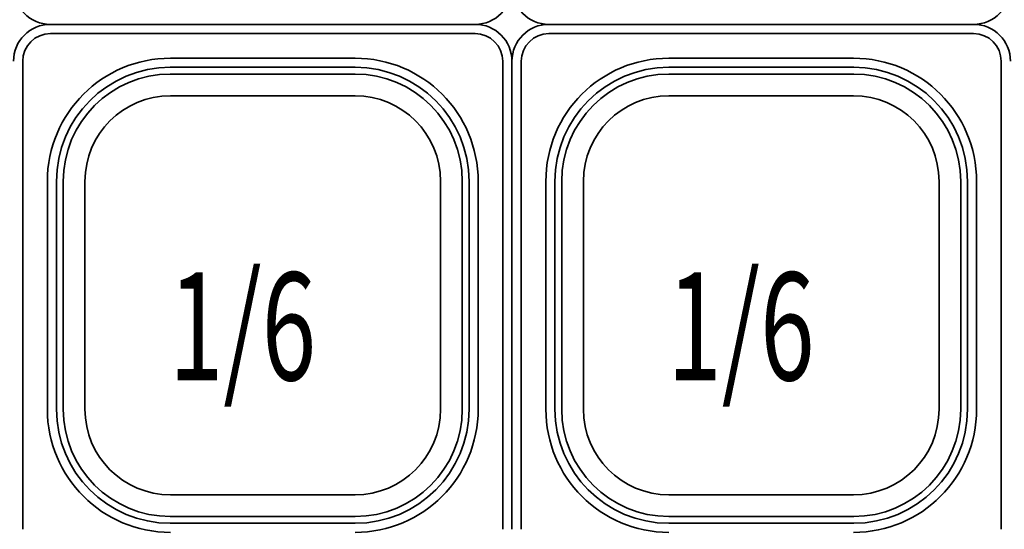
# Model space of a CAD drawing. Extents: x 15 to 291, y -258 to -21.
# Drawn here: x 168 to 189, y -72 to -61 of the extents above; entities that cross this region are included whole.
import ezdxf

# ---------------------------------------------------------------- set-up
doc = ezdxf.new("R2010")
doc.units = 0
doc.header["$MEASUREMENT"] = 0
doc.layers.add('Layer 1', color=7, linetype='Continuous')

# ---------------------------------------------------------------- blocks, each defined once
blk = doc.blocks.new('block 398')
at = {"layer": 'Layer 1', "color": 7, "lineweight": 35, "true_color": 0xffffff}
blk.add_lwpolyline([(173.134, -61.132), (177.767, -61.132)], dxfattribs=at)
blk = doc.blocks.new('block 400')
at = {"layer": 'Layer 1', "color": 7, "lineweight": 35, "true_color": 0xffffff}
blk.add_open_spline([(177.767, -61.132), (178.212, -61.132), (178.573, -60.771), (178.573, -60.326)], degree=3, dxfattribs=at)
blk = doc.blocks.new('block 431')
at = {"layer": 'Layer 1', "color": 7, "lineweight": 35, "true_color": 0xffffff}
blk.add_open_spline([(167.695, -60.326), (167.695, -60.771), (168.055, -61.132), (168.5, -61.132)], degree=3, dxfattribs=at)
blk = doc.blocks.new('block 433')
at = {"layer": 'Layer 1', "color": 7, "lineweight": 35, "true_color": 0xffffff}
blk.add_lwpolyline([(173.134, -61.132), (168.5, -61.132)], dxfattribs=at)
blk = doc.blocks.new('block 542')
at = {"layer": 'Layer 1', "color": 7, "lineweight": 35, "true_color": 0xffffff}
blk.add_lwpolyline([(184.013, -61.132), (179.379, -61.132)], dxfattribs=at)
blk = doc.blocks.new('block 544')
at = {"layer": 'Layer 1', "color": 7, "lineweight": 35, "true_color": 0xffffff}
blk.add_open_spline([(178.573, -60.326), (178.573, -60.771), (178.934, -61.132), (179.379, -61.132)], degree=3, dxfattribs=at)
blk = doc.blocks.new('block 575')
at = {"layer": 'Layer 1', "color": 7, "lineweight": 35, "true_color": 0xffffff}
blk.add_open_spline([(188.646, -61.132), (189.091, -61.132), (189.452, -60.771), (189.452, -60.326)], degree=3, dxfattribs=at)
blk = doc.blocks.new('block 577')
at = {"layer": 'Layer 1', "color": 7, "lineweight": 35, "true_color": 0xffffff}
blk.add_lwpolyline([(184.013, -61.132), (188.646, -61.132)], dxfattribs=at)
blk = doc.blocks.new('block 655')
at = {"layer": 'Layer 1', "color": 7, "lineweight": 35, "true_color": 0xffffff}
blk.add_lwpolyline([(167.896, -72.145), (167.896, -67.041)], dxfattribs=at)
blk = doc.blocks.new('block 657')
at = {"layer": 'Layer 1', "color": 7, "lineweight": 35, "true_color": 0xffffff}
blk.add_lwpolyline([(168.433, -69.526), (168.433, -67.041)], dxfattribs=at)
blk = doc.blocks.new('block 658')
at = {"layer": 'Layer 1', "color": 7, "lineweight": 35, "true_color": 0xffffff}
blk.add_open_spline([(168.433, -69.526), (168.433, -71.009), (169.636, -72.212), (171.119, -72.212)], degree=3, dxfattribs=at)
blk = doc.blocks.new('block 659')
at = {"layer": 'Layer 1', "color": 7, "lineweight": 35, "true_color": 0xffffff}
blk.add_lwpolyline([(173.134, -72.014), (171.116, -72.014)], dxfattribs=at)
blk = doc.blocks.new('block 660')
at = {"layer": 'Layer 1', "color": 7, "lineweight": 35, "true_color": 0xffffff}
blk.add_lwpolyline([(168.631, -69.529), (168.631, -67.041)], dxfattribs=at)
blk = doc.blocks.new('block 661')
at = {"layer": 'Layer 1', "color": 7, "lineweight": 35, "true_color": 0xffffff}
blk.add_open_spline([(168.631, -69.526), (168.631, -70.9), (169.745, -72.014), (171.119, -72.014)], degree=3, dxfattribs=at)
blk = doc.blocks.new('block 662')
at = {"layer": 'Layer 1', "color": 7, "lineweight": 35, "true_color": 0xffffff}
blk.add_lwpolyline([(168.779, -69.529), (168.779, -67.041)], dxfattribs=at)
blk = doc.blocks.new('block 663')
at = {"layer": 'Layer 1', "color": 7, "lineweight": 35, "true_color": 0xffffff}
blk.add_open_spline([(168.779, -69.526), (168.779, -70.818), (169.827, -71.866), (171.119, -71.866)], degree=3, dxfattribs=at)
blk = doc.blocks.new('block 664')
at = {"layer": 'Layer 1', "color": 7, "lineweight": 35, "true_color": 0xffffff}
blk.add_lwpolyline([(173.134, -71.866), (171.116, -71.866)], dxfattribs=at)
blk = doc.blocks.new('block 665')
at = {"layer": 'Layer 1', "color": 7, "lineweight": 35, "true_color": 0xffffff}
blk.add_lwpolyline([(169.253, -69.526), (169.253, -67.041)], dxfattribs=at)
blk = doc.blocks.new('block 666')
at = {"layer": 'Layer 1', "color": 7, "lineweight": 35, "true_color": 0xffffff}
blk.add_open_spline([(169.253, -69.526), (169.253, -70.557), (170.088, -71.392), (171.119, -71.392)], degree=3, dxfattribs=at)
blk = doc.blocks.new('block 667')
at = {"layer": 'Layer 1', "color": 7, "lineweight": 35, "true_color": 0xffffff}
blk.add_lwpolyline([(173.134, -71.392), (171.119, -71.392)], dxfattribs=at)
blk = doc.blocks.new('block 668')
at = {"layer": 'Layer 1', "color": 7, "lineweight": 35, "true_color": 0xffffff}
blk.add_lwpolyline([(173.134, -71.392), (175.148, -71.392)], dxfattribs=at)
blk = doc.blocks.new('block 669')
at = {"layer": 'Layer 1', "color": 7, "lineweight": 35, "true_color": 0xffffff}
blk.add_open_spline([(175.148, -71.392), (176.179, -71.392), (177.015, -70.557), (177.015, -69.526)], degree=3, dxfattribs=at)
blk = doc.blocks.new('block 670')
at = {"layer": 'Layer 1', "color": 7, "lineweight": 35, "true_color": 0xffffff}
blk.add_lwpolyline([(177.015, -69.526), (177.015, -67.041)], dxfattribs=at)
blk = doc.blocks.new('block 671')
at = {"layer": 'Layer 1', "color": 7, "lineweight": 35, "true_color": 0xffffff}
blk.add_lwpolyline([(173.134, -71.866), (175.152, -71.866)], dxfattribs=at)
blk = doc.blocks.new('block 672')
at = {"layer": 'Layer 1', "color": 7, "lineweight": 35, "true_color": 0xffffff}
blk.add_open_spline([(175.148, -71.866), (176.441, -71.866), (177.489, -70.818), (177.489, -69.526)], degree=3, dxfattribs=at)
blk = doc.blocks.new('block 673')
at = {"layer": 'Layer 1', "color": 7, "lineweight": 35, "true_color": 0xffffff}
blk.add_lwpolyline([(177.489, -69.529), (177.489, -67.041)], dxfattribs=at)
blk = doc.blocks.new('block 674')
at = {"layer": 'Layer 1', "color": 7, "lineweight": 35, "true_color": 0xffffff}
blk.add_open_spline([(175.148, -72.014), (176.523, -72.014), (177.637, -70.9), (177.637, -69.526)], degree=3, dxfattribs=at)
blk = doc.blocks.new('block 675')
at = {"layer": 'Layer 1', "color": 7, "lineweight": 35, "true_color": 0xffffff}
blk.add_lwpolyline([(177.637, -69.529), (177.637, -67.041)], dxfattribs=at)
blk = doc.blocks.new('block 676')
at = {"layer": 'Layer 1', "color": 7, "lineweight": 35, "true_color": 0xffffff}
blk.add_lwpolyline([(173.134, -72.014), (175.152, -72.014)], dxfattribs=at)
blk = doc.blocks.new('block 677')
at = {"layer": 'Layer 1', "color": 7, "lineweight": 35, "true_color": 0xffffff}
blk.add_open_spline([(175.148, -72.212), (176.632, -72.212), (177.835, -71.009), (177.835, -69.526)], degree=3, dxfattribs=at)
blk = doc.blocks.new('block 678')
at = {"layer": 'Layer 1', "color": 7, "lineweight": 35, "true_color": 0xffffff}
blk.add_lwpolyline([(177.835, -69.526), (177.835, -67.041)], dxfattribs=at)
blk = doc.blocks.new('block 680')
at = {"layer": 'Layer 1', "color": 7, "lineweight": 35, "true_color": 0xffffff}
blk.add_lwpolyline([(178.372, -72.145), (178.372, -67.041)], dxfattribs=at)
blk = doc.blocks.new('block 684')
at = {"layer": 'Layer 1', "color": 7, "lineweight": 35, "true_color": 0xffffff}
blk.add_lwpolyline([(178.573, -72.145), (178.573, -67.041)], dxfattribs=at)
blk = doc.blocks.new('block 686')
at = {"layer": 'Layer 1', "color": 7, "lineweight": 35, "true_color": 0xffffff}
blk.add_lwpolyline([(173.134, -61.132), (177.767, -61.132)], dxfattribs=at)
blk = doc.blocks.new('block 687')
at = {"layer": 'Layer 1', "color": 7, "lineweight": 35, "true_color": 0xffffff}
blk.add_lwpolyline([(178.573, -61.937), (178.573, -67.041)], dxfattribs=at)
blk = doc.blocks.new('block 688')
at = {"layer": 'Layer 1', "color": 7, "lineweight": 35, "true_color": 0xffffff}
blk.add_open_spline([(178.573, -61.937), (178.573, -61.492), (178.212, -61.132), (177.767, -61.132)], degree=3, dxfattribs=at)
blk = doc.blocks.new('block 689')
at = {"layer": 'Layer 1', "color": 7, "lineweight": 35, "true_color": 0xffffff}
blk.add_lwpolyline([(173.134, -61.333), (177.767, -61.333)], dxfattribs=at)
blk = doc.blocks.new('block 690')
at = {"layer": 'Layer 1', "color": 7, "lineweight": 35, "true_color": 0xffffff}
blk.add_open_spline([(178.372, -61.937), (178.372, -61.604), (178.101, -61.333), (177.767, -61.333)], degree=3, dxfattribs=at)
blk = doc.blocks.new('block 691')
at = {"layer": 'Layer 1', "color": 7, "lineweight": 35, "true_color": 0xffffff}
blk.add_lwpolyline([(178.372, -61.937), (178.372, -67.041)], dxfattribs=at)
blk = doc.blocks.new('block 692')
at = {"layer": 'Layer 1', "color": 7, "lineweight": 35, "true_color": 0xffffff}
blk.add_lwpolyline([(173.134, -61.87), (175.148, -61.87)], dxfattribs=at)
blk = doc.blocks.new('block 693')
at = {"layer": 'Layer 1', "color": 7, "lineweight": 35, "true_color": 0xffffff}
blk.add_lwpolyline([(177.835, -64.556), (177.835, -67.041)], dxfattribs=at)
blk = doc.blocks.new('block 694')
at = {"layer": 'Layer 1', "color": 7, "lineweight": 35, "true_color": 0xffffff}
blk.add_open_spline([(177.835, -64.556), (177.835, -63.073), (176.632, -61.87), (175.148, -61.87)], degree=3, dxfattribs=at)
blk = doc.blocks.new('block 695')
at = {"layer": 'Layer 1', "color": 7, "lineweight": 35, "true_color": 0xffffff}
blk.add_lwpolyline([(173.134, -62.068), (175.152, -62.068)], dxfattribs=at)
blk = doc.blocks.new('block 696')
at = {"layer": 'Layer 1', "color": 7, "lineweight": 35, "true_color": 0xffffff}
blk.add_lwpolyline([(177.637, -64.553), (177.637, -67.041)], dxfattribs=at)
blk = doc.blocks.new('block 697')
at = {"layer": 'Layer 1', "color": 7, "lineweight": 35, "true_color": 0xffffff}
blk.add_open_spline([(177.637, -64.556), (177.637, -63.182), (176.523, -62.068), (175.148, -62.068)], degree=3, dxfattribs=at)
blk = doc.blocks.new('block 698')
at = {"layer": 'Layer 1', "color": 7, "lineweight": 35, "true_color": 0xffffff}
blk.add_lwpolyline([(177.489, -64.553), (177.489, -67.041)], dxfattribs=at)
blk = doc.blocks.new('block 699')
at = {"layer": 'Layer 1', "color": 7, "lineweight": 35, "true_color": 0xffffff}
blk.add_open_spline([(177.489, -64.556), (177.489, -63.264), (176.441, -62.216), (175.148, -62.216)], degree=3, dxfattribs=at)
blk = doc.blocks.new('block 700')
at = {"layer": 'Layer 1', "color": 7, "lineweight": 35, "true_color": 0xffffff}
blk.add_lwpolyline([(173.134, -62.216), (175.152, -62.216)], dxfattribs=at)
blk = doc.blocks.new('block 701')
at = {"layer": 'Layer 1', "color": 7, "lineweight": 35, "true_color": 0xffffff}
blk.add_lwpolyline([(177.015, -64.556), (177.015, -67.041)], dxfattribs=at)
blk = doc.blocks.new('block 702')
at = {"layer": 'Layer 1', "color": 7, "lineweight": 35, "true_color": 0xffffff}
blk.add_open_spline([(177.015, -64.556), (177.015, -63.526), (176.179, -62.69), (175.148, -62.69)], degree=3, dxfattribs=at)
blk = doc.blocks.new('block 703')
at = {"layer": 'Layer 1', "color": 7, "lineweight": 35, "true_color": 0xffffff}
blk.add_lwpolyline([(173.134, -62.69), (175.148, -62.69)], dxfattribs=at)
blk = doc.blocks.new('block 704')
at = {"layer": 'Layer 1', "color": 7, "lineweight": 35, "true_color": 0xffffff}
blk.add_lwpolyline([(173.134, -62.69), (171.119, -62.69)], dxfattribs=at)
blk = doc.blocks.new('block 705')
at = {"layer": 'Layer 1', "color": 7, "lineweight": 35, "true_color": 0xffffff}
blk.add_open_spline([(171.119, -62.69), (170.088, -62.69), (169.253, -63.526), (169.253, -64.556)], degree=3, dxfattribs=at)
blk = doc.blocks.new('block 706')
at = {"layer": 'Layer 1', "color": 7, "lineweight": 35, "true_color": 0xffffff}
blk.add_lwpolyline([(169.253, -64.556), (169.253, -67.041)], dxfattribs=at)
blk = doc.blocks.new('block 707')
at = {"layer": 'Layer 1', "color": 7, "lineweight": 35, "true_color": 0xffffff}
blk.add_lwpolyline([(173.134, -62.216), (171.116, -62.216)], dxfattribs=at)
blk = doc.blocks.new('block 708')
at = {"layer": 'Layer 1', "color": 7, "lineweight": 35, "true_color": 0xffffff}
blk.add_open_spline([(171.119, -62.216), (169.827, -62.216), (168.779, -63.264), (168.779, -64.556)], degree=3, dxfattribs=at)
blk = doc.blocks.new('block 709')
at = {"layer": 'Layer 1', "color": 7, "lineweight": 35, "true_color": 0xffffff}
blk.add_lwpolyline([(168.779, -64.553), (168.779, -67.041)], dxfattribs=at)
blk = doc.blocks.new('block 710')
at = {"layer": 'Layer 1', "color": 7, "lineweight": 35, "true_color": 0xffffff}
blk.add_open_spline([(171.119, -62.068), (169.745, -62.068), (168.631, -63.182), (168.631, -64.556)], degree=3, dxfattribs=at)
blk = doc.blocks.new('block 711')
at = {"layer": 'Layer 1', "color": 7, "lineweight": 35, "true_color": 0xffffff}
blk.add_lwpolyline([(168.631, -64.553), (168.631, -67.041)], dxfattribs=at)
blk = doc.blocks.new('block 712')
at = {"layer": 'Layer 1', "color": 7, "lineweight": 35, "true_color": 0xffffff}
blk.add_lwpolyline([(173.134, -62.068), (171.116, -62.068)], dxfattribs=at)
blk = doc.blocks.new('block 713')
at = {"layer": 'Layer 1', "color": 7, "lineweight": 35, "true_color": 0xffffff}
blk.add_open_spline([(171.119, -61.87), (169.636, -61.87), (168.433, -63.073), (168.433, -64.556)], degree=3, dxfattribs=at)
blk = doc.blocks.new('block 714')
at = {"layer": 'Layer 1', "color": 7, "lineweight": 35, "true_color": 0xffffff}
blk.add_lwpolyline([(168.433, -64.556), (168.433, -67.041)], dxfattribs=at)
blk = doc.blocks.new('block 715')
at = {"layer": 'Layer 1', "color": 7, "lineweight": 35, "true_color": 0xffffff}
blk.add_lwpolyline([(173.134, -61.87), (171.119, -61.87)], dxfattribs=at)
blk = doc.blocks.new('block 716')
at = {"layer": 'Layer 1', "color": 7, "lineweight": 35, "true_color": 0xffffff}
blk.add_lwpolyline([(167.896, -61.937), (167.896, -67.041)], dxfattribs=at)
blk = doc.blocks.new('block 717')
at = {"layer": 'Layer 1', "color": 7, "lineweight": 35, "true_color": 0xffffff}
blk.add_open_spline([(168.5, -61.333), (168.167, -61.333), (167.896, -61.604), (167.896, -61.937)], degree=3, dxfattribs=at)
blk = doc.blocks.new('block 718')
at = {"layer": 'Layer 1', "color": 7, "lineweight": 35, "true_color": 0xffffff}
blk.add_lwpolyline([(173.134, -61.333), (168.5, -61.333)], dxfattribs=at)
blk = doc.blocks.new('block 719')
at = {"layer": 'Layer 1', "color": 7, "lineweight": 35, "true_color": 0xffffff}
blk.add_open_spline([(168.5, -61.132), (168.055, -61.132), (167.695, -61.492), (167.695, -61.937)], degree=3, dxfattribs=at)
blk = doc.blocks.new('block 721')
at = {"layer": 'Layer 1', "color": 7, "lineweight": 35, "true_color": 0xffffff}
blk.add_lwpolyline([(173.134, -61.132), (168.5, -61.132)], dxfattribs=at)
blk = doc.blocks.new('block 799')
at = {"layer": 'Layer 1', "color": 7, "lineweight": 35, "true_color": 0xffffff}
blk.add_lwpolyline([(189.25, -72.145), (189.25, -67.041)], dxfattribs=at)
blk = doc.blocks.new('block 801')
at = {"layer": 'Layer 1', "color": 7, "lineweight": 35, "true_color": 0xffffff}
blk.add_lwpolyline([(188.713, -69.526), (188.713, -67.041)], dxfattribs=at)
blk = doc.blocks.new('block 802')
at = {"layer": 'Layer 1', "color": 7, "lineweight": 35, "true_color": 0xffffff}
blk.add_open_spline([(186.027, -72.212), (187.511, -72.212), (188.713, -71.009), (188.713, -69.526)], degree=3, dxfattribs=at)
blk = doc.blocks.new('block 803')
at = {"layer": 'Layer 1', "color": 7, "lineweight": 35, "true_color": 0xffffff}
blk.add_lwpolyline([(184.013, -72.014), (186.031, -72.014)], dxfattribs=at)
blk = doc.blocks.new('block 804')
at = {"layer": 'Layer 1', "color": 7, "lineweight": 35, "true_color": 0xffffff}
blk.add_lwpolyline([(188.515, -69.529), (188.515, -67.041)], dxfattribs=at)
blk = doc.blocks.new('block 805')
at = {"layer": 'Layer 1', "color": 7, "lineweight": 35, "true_color": 0xffffff}
blk.add_open_spline([(186.027, -72.014), (187.401, -72.014), (188.515, -70.9), (188.515, -69.526)], degree=3, dxfattribs=at)
blk = doc.blocks.new('block 806')
at = {"layer": 'Layer 1', "color": 7, "lineweight": 35, "true_color": 0xffffff}
blk.add_lwpolyline([(188.367, -69.529), (188.367, -67.041)], dxfattribs=at)
blk = doc.blocks.new('block 807')
at = {"layer": 'Layer 1', "color": 7, "lineweight": 35, "true_color": 0xffffff}
blk.add_open_spline([(186.027, -71.866), (187.32, -71.866), (188.367, -70.818), (188.367, -69.526)], degree=3, dxfattribs=at)
blk = doc.blocks.new('block 808')
at = {"layer": 'Layer 1', "color": 7, "lineweight": 35, "true_color": 0xffffff}
blk.add_lwpolyline([(184.013, -71.866), (186.031, -71.866)], dxfattribs=at)
blk = doc.blocks.new('block 809')
at = {"layer": 'Layer 1', "color": 7, "lineweight": 35, "true_color": 0xffffff}
blk.add_lwpolyline([(187.894, -69.526), (187.894, -67.041)], dxfattribs=at)
blk = doc.blocks.new('block 810')
at = {"layer": 'Layer 1', "color": 7, "lineweight": 35, "true_color": 0xffffff}
blk.add_open_spline([(186.027, -71.392), (187.058, -71.392), (187.894, -70.557), (187.894, -69.526)], degree=3, dxfattribs=at)
blk = doc.blocks.new('block 811')
at = {"layer": 'Layer 1', "color": 7, "lineweight": 35, "true_color": 0xffffff}
blk.add_lwpolyline([(184.013, -71.392), (186.027, -71.392)], dxfattribs=at)
blk = doc.blocks.new('block 812')
at = {"layer": 'Layer 1', "color": 7, "lineweight": 35, "true_color": 0xffffff}
blk.add_lwpolyline([(184.013, -71.392), (181.998, -71.392)], dxfattribs=at)
blk = doc.blocks.new('block 813')
at = {"layer": 'Layer 1', "color": 7, "lineweight": 35, "true_color": 0xffffff}
blk.add_open_spline([(180.132, -69.526), (180.132, -70.557), (180.967, -71.392), (181.998, -71.392)], degree=3, dxfattribs=at)
blk = doc.blocks.new('block 814')
at = {"layer": 'Layer 1', "color": 7, "lineweight": 35, "true_color": 0xffffff}
blk.add_lwpolyline([(180.132, -69.526), (180.132, -67.041)], dxfattribs=at)
blk = doc.blocks.new('block 815')
at = {"layer": 'Layer 1', "color": 7, "lineweight": 35, "true_color": 0xffffff}
blk.add_lwpolyline([(184.013, -71.866), (181.995, -71.866)], dxfattribs=at)
blk = doc.blocks.new('block 816')
at = {"layer": 'Layer 1', "color": 7, "lineweight": 35, "true_color": 0xffffff}
blk.add_open_spline([(179.658, -69.526), (179.658, -70.818), (180.706, -71.866), (181.998, -71.866)], degree=3, dxfattribs=at)
blk = doc.blocks.new('block 817')
at = {"layer": 'Layer 1', "color": 7, "lineweight": 35, "true_color": 0xffffff}
blk.add_lwpolyline([(179.658, -69.529), (179.658, -67.041)], dxfattribs=at)
blk = doc.blocks.new('block 818')
at = {"layer": 'Layer 1', "color": 7, "lineweight": 35, "true_color": 0xffffff}
blk.add_open_spline([(179.51, -69.526), (179.51, -70.9), (180.624, -72.014), (181.998, -72.014)], degree=3, dxfattribs=at)
blk = doc.blocks.new('block 819')
at = {"layer": 'Layer 1', "color": 7, "lineweight": 35, "true_color": 0xffffff}
blk.add_lwpolyline([(179.51, -69.529), (179.51, -67.041)], dxfattribs=at)
blk = doc.blocks.new('block 820')
at = {"layer": 'Layer 1', "color": 7, "lineweight": 35, "true_color": 0xffffff}
blk.add_lwpolyline([(184.013, -72.014), (181.995, -72.014)], dxfattribs=at)
blk = doc.blocks.new('block 821')
at = {"layer": 'Layer 1', "color": 7, "lineweight": 35, "true_color": 0xffffff}
blk.add_open_spline([(179.312, -69.526), (179.312, -71.009), (180.515, -72.212), (181.998, -72.212)], degree=3, dxfattribs=at)
blk = doc.blocks.new('block 822')
at = {"layer": 'Layer 1', "color": 7, "lineweight": 35, "true_color": 0xffffff}
blk.add_lwpolyline([(179.312, -69.526), (179.312, -67.041)], dxfattribs=at)
blk = doc.blocks.new('block 824')
at = {"layer": 'Layer 1', "color": 7, "lineweight": 35, "true_color": 0xffffff}
blk.add_lwpolyline([(178.775, -72.145), (178.775, -67.041)], dxfattribs=at)
blk = doc.blocks.new('block 828')
at = {"layer": 'Layer 1', "color": 7, "lineweight": 35, "true_color": 0xffffff}
blk.add_lwpolyline([(178.573, -72.145), (178.573, -67.041)], dxfattribs=at)
blk = doc.blocks.new('block 830')
at = {"layer": 'Layer 1', "color": 7, "lineweight": 35, "true_color": 0xffffff}
blk.add_lwpolyline([(184.013, -61.132), (179.379, -61.132)], dxfattribs=at)
blk = doc.blocks.new('block 831')
at = {"layer": 'Layer 1', "color": 7, "lineweight": 35, "true_color": 0xffffff}
blk.add_lwpolyline([(178.573, -61.937), (178.573, -67.041)], dxfattribs=at)
blk = doc.blocks.new('block 832')
at = {"layer": 'Layer 1', "color": 7, "lineweight": 35, "true_color": 0xffffff}
blk.add_open_spline([(179.379, -61.132), (178.934, -61.132), (178.573, -61.492), (178.573, -61.937)], degree=3, dxfattribs=at)
blk = doc.blocks.new('block 833')
at = {"layer": 'Layer 1', "color": 7, "lineweight": 35, "true_color": 0xffffff}
blk.add_lwpolyline([(184.013, -61.333), (179.379, -61.333)], dxfattribs=at)
blk = doc.blocks.new('block 834')
at = {"layer": 'Layer 1', "color": 7, "lineweight": 35, "true_color": 0xffffff}
blk.add_open_spline([(179.379, -61.333), (179.045, -61.333), (178.775, -61.604), (178.775, -61.937)], degree=3, dxfattribs=at)
blk = doc.blocks.new('block 835')
at = {"layer": 'Layer 1', "color": 7, "lineweight": 35, "true_color": 0xffffff}
blk.add_lwpolyline([(178.775, -61.937), (178.775, -67.041)], dxfattribs=at)
blk = doc.blocks.new('block 836')
at = {"layer": 'Layer 1', "color": 7, "lineweight": 35, "true_color": 0xffffff}
blk.add_lwpolyline([(184.013, -61.87), (181.998, -61.87)], dxfattribs=at)
blk = doc.blocks.new('block 837')
at = {"layer": 'Layer 1', "color": 7, "lineweight": 35, "true_color": 0xffffff}
blk.add_lwpolyline([(179.312, -64.556), (179.312, -67.041)], dxfattribs=at)
blk = doc.blocks.new('block 838')
at = {"layer": 'Layer 1', "color": 7, "lineweight": 35, "true_color": 0xffffff}
blk.add_open_spline([(181.998, -61.87), (180.515, -61.87), (179.312, -63.073), (179.312, -64.556)], degree=3, dxfattribs=at)
blk = doc.blocks.new('block 839')
at = {"layer": 'Layer 1', "color": 7, "lineweight": 35, "true_color": 0xffffff}
blk.add_lwpolyline([(184.013, -62.068), (181.995, -62.068)], dxfattribs=at)
blk = doc.blocks.new('block 840')
at = {"layer": 'Layer 1', "color": 7, "lineweight": 35, "true_color": 0xffffff}
blk.add_lwpolyline([(179.51, -64.553), (179.51, -67.041)], dxfattribs=at)
blk = doc.blocks.new('block 841')
at = {"layer": 'Layer 1', "color": 7, "lineweight": 35, "true_color": 0xffffff}
blk.add_open_spline([(181.998, -62.068), (180.624, -62.068), (179.51, -63.182), (179.51, -64.556)], degree=3, dxfattribs=at)
blk = doc.blocks.new('block 842')
at = {"layer": 'Layer 1', "color": 7, "lineweight": 35, "true_color": 0xffffff}
blk.add_lwpolyline([(179.658, -64.553), (179.658, -67.041)], dxfattribs=at)
blk = doc.blocks.new('block 843')
at = {"layer": 'Layer 1', "color": 7, "lineweight": 35, "true_color": 0xffffff}
blk.add_open_spline([(181.998, -62.216), (180.706, -62.216), (179.658, -63.264), (179.658, -64.556)], degree=3, dxfattribs=at)
blk = doc.blocks.new('block 844')
at = {"layer": 'Layer 1', "color": 7, "lineweight": 35, "true_color": 0xffffff}
blk.add_lwpolyline([(184.013, -62.216), (181.995, -62.216)], dxfattribs=at)
blk = doc.blocks.new('block 845')
at = {"layer": 'Layer 1', "color": 7, "lineweight": 35, "true_color": 0xffffff}
blk.add_lwpolyline([(180.132, -64.556), (180.132, -67.041)], dxfattribs=at)
blk = doc.blocks.new('block 846')
at = {"layer": 'Layer 1', "color": 7, "lineweight": 35, "true_color": 0xffffff}
blk.add_open_spline([(181.998, -62.69), (180.967, -62.69), (180.132, -63.526), (180.132, -64.556)], degree=3, dxfattribs=at)
blk = doc.blocks.new('block 847')
at = {"layer": 'Layer 1', "color": 7, "lineweight": 35, "true_color": 0xffffff}
blk.add_lwpolyline([(184.013, -62.69), (181.998, -62.69)], dxfattribs=at)
blk = doc.blocks.new('block 848')
at = {"layer": 'Layer 1', "color": 7, "lineweight": 35, "true_color": 0xffffff}
blk.add_lwpolyline([(184.013, -62.69), (186.027, -62.69)], dxfattribs=at)
blk = doc.blocks.new('block 849')
at = {"layer": 'Layer 1', "color": 7, "lineweight": 35, "true_color": 0xffffff}
blk.add_open_spline([(187.894, -64.556), (187.894, -63.526), (187.058, -62.69), (186.027, -62.69)], degree=3, dxfattribs=at)
blk = doc.blocks.new('block 850')
at = {"layer": 'Layer 1', "color": 7, "lineweight": 35, "true_color": 0xffffff}
blk.add_lwpolyline([(187.894, -64.556), (187.894, -67.041)], dxfattribs=at)
blk = doc.blocks.new('block 851')
at = {"layer": 'Layer 1', "color": 7, "lineweight": 35, "true_color": 0xffffff}
blk.add_lwpolyline([(184.013, -62.216), (186.031, -62.216)], dxfattribs=at)
blk = doc.blocks.new('block 852')
at = {"layer": 'Layer 1', "color": 7, "lineweight": 35, "true_color": 0xffffff}
blk.add_open_spline([(188.367, -64.556), (188.367, -63.264), (187.32, -62.216), (186.027, -62.216)], degree=3, dxfattribs=at)
blk = doc.blocks.new('block 853')
at = {"layer": 'Layer 1', "color": 7, "lineweight": 35, "true_color": 0xffffff}
blk.add_lwpolyline([(188.367, -64.553), (188.367, -67.041)], dxfattribs=at)
blk = doc.blocks.new('block 854')
at = {"layer": 'Layer 1', "color": 7, "lineweight": 35, "true_color": 0xffffff}
blk.add_open_spline([(188.515, -64.556), (188.515, -63.182), (187.401, -62.068), (186.027, -62.068)], degree=3, dxfattribs=at)
blk = doc.blocks.new('block 855')
at = {"layer": 'Layer 1', "color": 7, "lineweight": 35, "true_color": 0xffffff}
blk.add_lwpolyline([(188.515, -64.553), (188.515, -67.041)], dxfattribs=at)
blk = doc.blocks.new('block 856')
at = {"layer": 'Layer 1', "color": 7, "lineweight": 35, "true_color": 0xffffff}
blk.add_lwpolyline([(184.013, -62.068), (186.031, -62.068)], dxfattribs=at)
blk = doc.blocks.new('block 857')
at = {"layer": 'Layer 1', "color": 7, "lineweight": 35, "true_color": 0xffffff}
blk.add_open_spline([(188.713, -64.556), (188.713, -63.073), (187.511, -61.87), (186.027, -61.87)], degree=3, dxfattribs=at)
blk = doc.blocks.new('block 858')
at = {"layer": 'Layer 1', "color": 7, "lineweight": 35, "true_color": 0xffffff}
blk.add_lwpolyline([(188.713, -64.556), (188.713, -67.041)], dxfattribs=at)
blk = doc.blocks.new('block 859')
at = {"layer": 'Layer 1', "color": 7, "lineweight": 35, "true_color": 0xffffff}
blk.add_lwpolyline([(184.013, -61.87), (186.027, -61.87)], dxfattribs=at)
blk = doc.blocks.new('block 860')
at = {"layer": 'Layer 1', "color": 7, "lineweight": 35, "true_color": 0xffffff}
blk.add_lwpolyline([(189.25, -61.937), (189.25, -67.041)], dxfattribs=at)
blk = doc.blocks.new('block 861')
at = {"layer": 'Layer 1', "color": 7, "lineweight": 35, "true_color": 0xffffff}
blk.add_open_spline([(189.25, -61.937), (189.25, -61.604), (188.98, -61.333), (188.646, -61.333)], degree=3, dxfattribs=at)
blk = doc.blocks.new('block 862')
at = {"layer": 'Layer 1', "color": 7, "lineweight": 35, "true_color": 0xffffff}
blk.add_lwpolyline([(184.013, -61.333), (188.646, -61.333)], dxfattribs=at)
blk = doc.blocks.new('block 863')
at = {"layer": 'Layer 1', "color": 7, "lineweight": 35, "true_color": 0xffffff}
blk.add_open_spline([(189.452, -61.937), (189.452, -61.492), (189.091, -61.132), (188.646, -61.132)], degree=3, dxfattribs=at)
blk = doc.blocks.new('block 865')
at = {"layer": 'Layer 1', "color": 7, "lineweight": 35, "true_color": 0xffffff}
blk.add_lwpolyline([(184.013, -61.132), (188.646, -61.132)], dxfattribs=at)
blk = doc.blocks.new('block 5145')
at = {"layer": 'Layer 1', "color": 93, "true_color": 0x69bd45, "insert": (181.964, -68.894), "char_height": 2.35033, "attachment_point": 7}
blk.add_mtext('\\fMyriad Pro|b0|i0|c0|p34;\\W0.667;1/6', dxfattribs=at)
blk = doc.blocks.new('block 5146')
at = {"layer": 'Layer 1', "color": 93, "true_color": 0x69bd45, "insert": (171.086, -68.894), "char_height": 2.35033, "attachment_point": 7}
blk.add_mtext('\\fMyriad Pro|b0|i0|c0|p34;\\W0.667;1/6', dxfattribs=at)

msp = doc.modelspace()

# ---------------------------------------------------------------- block references
at = {"layer": 'Layer 1'}
for name in ['block 431', 'block 400', 'block 544', 'block 575', 'block 719', 'block 433', 'block 721', 'block 398', 'block 686', 'block 688', 'block 832', 'block 542', 'block 830', 'block 577', 'block 865', 'block 863', 'block 717', 'block 718', 'block 689', 'block 690', 'block 834', 'block 833', 'block 862', 'block 861', 'block 713', 'block 715', 'block 692', 'block 694', 'block 838', 'block 836', 'block 859', 'block 857', 'block 716', 'block 710', 'block 712', 'block 695', 'block 697', 'block 691', 'block 687', 'block 831', 'block 835', 'block 841', 'block 839', 'block 856', 'block 854', 'block 860', 'block 708', 'block 707', 'block 700', 'block 699', 'block 843', 'block 844', 'block 851', 'block 852', 'block 705', 'block 704', 'block 703', 'block 702', 'block 846', 'block 847', 'block 848', 'block 849', 'block 714', 'block 711', 'block 709', 'block 706', 'block 701', 'block 698', 'block 696', 'block 693', 'block 837', 'block 840', 'block 842', 'block 845', 'block 850', 'block 853', 'block 855', 'block 858', 'block 5146', 'block 5145', 'block 655', 'block 657', 'block 660', 'block 662', 'block 665', 'block 670', 'block 673', 'block 675', 'block 678', 'block 680', 'block 684', 'block 828', 'block 824', 'block 822', 'block 819', 'block 817', 'block 814', 'block 809', 'block 806', 'block 804', 'block 801', 'block 799', 'block 658', 'block 661', 'block 663', 'block 666', 'block 669', 'block 672', 'block 674', 'block 677', 'block 821', 'block 818', 'block 816', 'block 813', 'block 802', 'block 805', 'block 807', 'block 810', 'block 667', 'block 668', 'block 812', 'block 811', 'block 664', 'block 671', 'block 815', 'block 808', 'block 659', 'block 676', 'block 820', 'block 803']:
    msp.add_blockref(name, (0, 0), dxfattribs=at)

doc.saveas('drawing.dxf')
